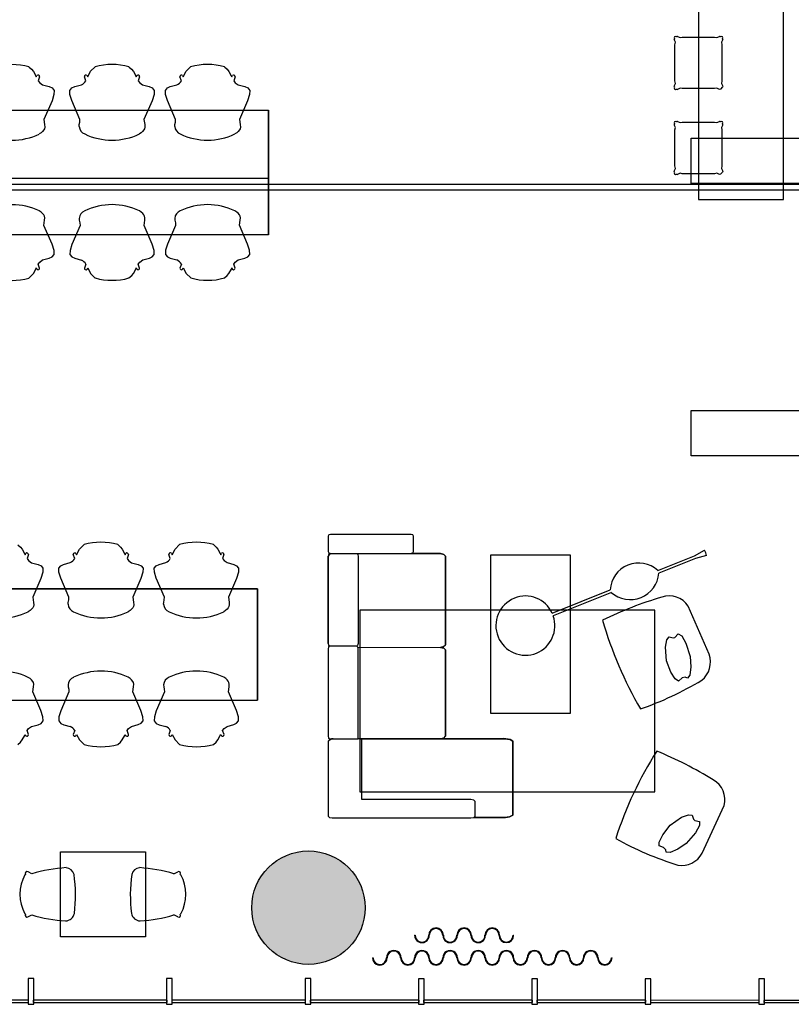
# Model space of a CAD drawing. Units: inches. Extents: x -67907 to 56921, y -161733 to 49543.
# Drawn here: x -8622 to -1818, y -116268 to -107586 of the extents above; entities that cross this region are included whole.
import ezdxf

# ---------------------------------------------------------------- set-up
doc = ezdxf.new("R2010")
doc.units = ezdxf.units.IN
doc.header["$MEASUREMENT"] = 0
doc.layers.add('freecads.com', color=7, linetype='Continuous')

msp = doc.modelspace()

# ---------------------------------------------------------------- hatches: boundary and pattern name
at = {"layer": 'freecads.com'}
h = msp.add_hatch(color=256, dxfattribs=at)
h.dxf.hatch_style = 1
edge = h.paths.add_edge_path()
edge.add_arc((-6076, -115415.7), 500, -79.93767, 280.06233)

# ---------------------------------------------------------------- linework, layer by layer
for p, q in [((-2635.8, -106042.3), (-2635.8, -109172.6)), ((-1885.8, -109172.6), (-1885.8, -106042.3)), ((-2821.5, -107733.4), (-2799.2, -107743.3)), ((-2473.9, -107743.3), (-2451.7, -107733.4)), ((-2839.7, -107785.5), (-2850.1, -107762)), ((-2843.7, -107808), (-2839.7, -107785.5)), ((-2843.7, -108125.9), (-2843.7, -107808)), ((-2799.2, -107743.3), (-2779.1, -107739.3)), ((-2779.1, -107739.3), (-2494.1, -107739.3)), ((-2494.1, -107739.3), (-2473.9, -107743.3)), ((-2423.1, -107762), (-2433.4, -107785.7)), ((-2433.4, -107785.7), (-2429.5, -107807.7)), ((-2429.5, -107807.7), (-2429.5, -108125.7)), ((-8541.1, -108002.1), (-8517.1, -108023.1)), ((-8517.1, -108023.1), (-8501.7, -108042.5)), ((-8501.7, -108042.5), (-8480.7, -108080.3)), ((-8480.7, -108080.3), (-8476.3, -108090.8)), ((-8473.2, -108083.8), (-8469.8, -108078.8)), ((-8028.7, -108078.6), (-8022.3, -108090.7)), ((-8022.3, -108090.7), (-7996.7, -108041.6)), ((-7996.7, -108041.6), (-7957, -108002)), ((-7659, -108001.9), (-7635, -108022.9)), ((-7635, -108022.9), (-7619.6, -108042.3)), ((-7619.6, -108042.3), (-7598.6, -108080.1)), ((-7598.6, -108080.1), (-7594.2, -108090.5)), ((-7591.1, -108083.5), (-7587.7, -108078.6)), ((-7186.2, -108078.4), (-7179.9, -108090.5)), ((-7179.9, -108090.5), (-7154.3, -108041.4)), ((-7154.3, -108041.4), (-7114.6, -108001.8)), ((-6816.6, -108001.7), (-6792.6, -108022.7)), ((-6792.6, -108022.7), (-6777.2, -108042.1)), ((-6777.2, -108042.1), (-6756.2, -108079.9)), ((-6756.2, -108079.9), (-6751.7, -108090.3)), ((-6748.7, -108083.3), (-6745.3, -108078.4)), ((-8476.3, -108090.8), (-8473.2, -108083.8)), ((-8447.2, -108089.9), (-8459.4, -108124.8)), ((-8459.4, -108124.8), (-8445.8, -108142.3)), ((-8445.8, -108142.3), (-8420.1, -108161.2)), ((-8420.1, -108161.2), (-8361.2, -108176.7)), ((-8136.6, -108176.4), (-8078, -108160.7)), ((-8039, -108124.7), (-8051.7, -108089)), ((-7594.2, -108090.5), (-7591.1, -108083.5)), ((-7565.2, -108089.7), (-7577.3, -108124.6)), ((-7577.3, -108124.6), (-7563.7, -108142.1)), ((-7563.7, -108142.1), (-7538, -108161)), ((-7538, -108161), (-7479.1, -108176.5)), ((-7294.1, -108176.2), (-7235.6, -108160.5)), ((-7196.6, -108124.5), (-7209.3, -108088.8)), ((-6751.7, -108090.3), (-6748.7, -108083.3)), ((-6722.7, -108089.5), (-6734.9, -108124.4)), ((-6734.9, -108124.4), (-6721.3, -108141.9)), ((-6721.3, -108141.9), (-6695.6, -108160.8)), ((-6695.6, -108160.8), (-6636.7, -108176.3)), ((-2850.1, -108171.8), (-2839.7, -108148.3)), ((-2839.7, -108148.3), (-2843.7, -108125.9)), ((-2429.5, -108125.7), (-2433.4, -108148.7)), ((-2433.4, -108148.7), (-2422.9, -108172.1)), ((-8361.2, -108176.7), (-8335.8, -108188.4)), ((-8319.6, -108245.8), (-8337.1, -108301)), ((-8335.8, -108188.4), (-8318.7, -108210.3)), ((-8318.7, -108210.3), (-8319.6, -108245.8)), ((-8179.9, -108210.5), (-8162.6, -108188.2)), ((-8178.6, -108246), (-8179.9, -108210.5)), ((-8162.2, -108298.9), (-8178.6, -108246)), ((-8162.6, -108188.2), (-8136.6, -108176.4)), ((-7479.1, -108176.5), (-7453.7, -108188.2)), ((-7437.5, -108245.6), (-7455, -108300.8)), ((-7453.7, -108188.2), (-7436.6, -108210.1)), ((-7436.6, -108210.1), (-7437.5, -108245.6)), ((-7337.4, -108210.3), (-7320.2, -108188)), ((-7336.2, -108245.8), (-7337.4, -108210.3)), ((-7319.8, -108298.7), (-7336.2, -108245.8)), ((-7320.2, -108188), (-7294.1, -108176.2)), ((-6636.7, -108176.3), (-6611.3, -108188)), ((-6595.1, -108245.4), (-6612.6, -108300.6)), ((-6611.3, -108188), (-6594.2, -108209.9)), ((-6594.2, -108209.9), (-6595.1, -108245.4)), ((-2847.9, -108179.4), (-2850.1, -108171.8)), ((-2799.3, -108190.5), (-2821.5, -108200.4)), ((-2779.2, -108194), (-2799.3, -108190.5)), ((-2494.1, -108194), (-2779.2, -108194)), ((-2474, -108190.4), (-2494.1, -108194)), ((-2451.4, -108200.5), (-2474, -108190.4)), ((-2442.3, -108197.6), (-2451.4, -108200.5)), ((-2425.3, -108179.7), (-2442.3, -108197.6)), ((-2422.9, -108172.1), (-2425.3, -108179.7)), ((-8337.1, -108301), (-8408.1, -108466.3)), ((-8090.4, -108466), (-8162.2, -108298.9)), ((-7455, -108300.8), (-7526, -108466.1)), ((-7248, -108465.8), (-7319.8, -108298.7)), ((-6612.6, -108300.6), (-6683.6, -108465.9)), ((-12597.6, -108383.6), (-6427.1, -108382.9)), ((-6427, -109474.5), (-6427.2, -108390.5)), ((-6427.1, -108382.9), (-6427, -109482.9)), ((-8408.1, -108466.3), (-8402.2, -108510.7)), ((-8402.2, -108510.7), (-8400.9, -108533.4)), ((-8097.8, -108527.6), (-8096.5, -108510.8)), ((-8096.5, -108510.8), (-8091.8, -108489.7)), ((-8091.8, -108489.7), (-8090.4, -108466)), ((-7526, -108466.1), (-7520.1, -108510.5)), ((-7520.1, -108510.5), (-7518.8, -108533.2)), ((-7255.4, -108527.4), (-7254.1, -108510.6)), ((-7254.1, -108510.6), (-7249.3, -108489.4)), ((-7249.3, -108489.4), (-7248, -108465.8)), ((-6683.6, -108465.9), (-6677.7, -108510.3)), ((-6677.7, -108510.3), (-6676.4, -108533)), ((-2839.7, -108535.5), (-2850.1, -108512)), ((-2821.5, -108483.4), (-2799.2, -108493.3)), ((-2799.2, -108493.3), (-2779.1, -108489.3)), ((-2779.1, -108489.3), (-2494.1, -108489.3)), ((-2494.1, -108489.3), (-2473.9, -108493.3)), ((-2473.9, -108493.3), (-2451.7, -108483.4)), ((-2423.1, -108512), (-2433.4, -108535.7)), ((-8432.5, -108583.4), (-8449.1, -108594.1)), ((-8419.9, -108572.1), (-8432.5, -108583.4)), ((-8409.2, -108558.6), (-8419.9, -108572.1)), ((-8403.5, -108547.7), (-8409.2, -108558.6)), ((-8400.9, -108533.4), (-8403.5, -108547.7)), ((-7550.4, -108583.1), (-7567, -108593.9)), ((-7537.9, -108571.9), (-7550.4, -108583.1)), ((-7527.1, -108558.4), (-7537.9, -108571.9)), ((-7521.4, -108547.5), (-7527.1, -108558.4)), ((-7518.8, -108533.2), (-7521.4, -108547.5)), ((-6708, -108582.9), (-6724.6, -108593.7)), ((-6695.4, -108571.7), (-6708, -108582.9)), ((-6684.7, -108558.2), (-6695.4, -108571.7)), ((-6678.9, -108547.3), (-6684.7, -108558.2)), ((-6676.4, -108533), (-6678.9, -108547.3)), ((-2843.7, -108558), (-2839.7, -108535.5)), ((-2843.7, -108875.9), (-2843.7, -108558)), ((-2433.4, -108535.7), (-2429.5, -108557.7)), ((-2429.5, -108557.7), (-2429.5, -108875.7)), ((-2701.3, -108632.2), (-1452.3, -108632.2)), ((-2701.3, -109031.9), (-2701.3, -108632.2)), ((-2850.1, -108921.8), (-2839.7, -108898.3)), ((-2847.9, -108929.4), (-2850.1, -108921.8)), ((-2839.7, -108898.3), (-2843.7, -108875.9)), ((-2799.3, -108940.5), (-2821.5, -108950.4)), ((-2779.2, -108944), (-2799.3, -108940.5)), ((-2494.1, -108944), (-2779.2, -108944)), ((-2474, -108940.4), (-2494.1, -108944)), ((-2451.4, -108950.5), (-2474, -108940.4)), ((-2442.3, -108947.6), (-2451.4, -108950.5)), ((-2425.3, -108929.7), (-2442.3, -108947.6)), ((-2429.5, -108875.7), (-2433.4, -108898.7)), ((-2433.4, -108898.7), (-2422.9, -108922.1)), ((-2422.9, -108922.1), (-2425.3, -108929.7)), ((-12597.5, -108983.3), (-6427.1, -108983.3)), ((-10077.2, -109035.4), (7296.8, -109039.9)), ((-1452.3, -109031.9), (-2701.3, -109031.9)), ((-10077.2, -109085.4), (7246.8, -109089.9)), ((-2635.8, -109172.6), (-1885.8, -109172.6)), ((-8432.3, -109282.7), (-8449, -109271.9)), ((-8419.8, -109293.9), (-8432.3, -109282.7)), ((-8409, -109307.4), (-8419.8, -109293.9)), ((-7550.2, -109282.5), (-7566.9, -109271.7)), ((-7537.7, -109293.7), (-7550.2, -109282.5)), ((-7526.9, -109307.2), (-7537.7, -109293.7)), ((-6707.8, -109282.3), (-6724.5, -109271.5)), ((-6695.3, -109293.5), (-6707.8, -109282.3)), ((-6684.5, -109307), (-6695.3, -109293.5)), ((-8403.3, -109318.3), (-8409, -109307.4)), ((-8407.9, -109399.7), (-8402, -109355.3)), ((-8400.8, -109332.6), (-8403.3, -109318.3)), ((-8402, -109355.3), (-8400.8, -109332.6)), ((-8097.7, -109338.3), (-8096.3, -109355.1)), ((-8096.3, -109355.1), (-8091.6, -109376.2)), ((-8091.6, -109376.2), (-8090.2, -109399.9)), ((-7521.2, -109318.1), (-7526.9, -109307.2)), ((-7525.8, -109399.5), (-7519.9, -109355.1)), ((-7518.7, -109332.4), (-7521.2, -109318.1)), ((-7519.9, -109355.1), (-7518.7, -109332.4)), ((-7255.2, -109338.1), (-7253.9, -109354.9)), ((-7253.9, -109354.9), (-7249.2, -109376)), ((-7249.2, -109376), (-7247.8, -109399.7)), ((-6678.8, -109317.9), (-6684.5, -109307)), ((-6683.4, -109399.3), (-6677.5, -109354.9)), ((-6676.2, -109332.2), (-6678.8, -109317.9)), ((-6677.5, -109354.9), (-6676.2, -109332.2)), ((-8336.8, -109564.9), (-8407.9, -109399.7)), ((-8090.2, -109399.9), (-8161.9, -109567)), ((-7454.7, -109564.7), (-7525.8, -109399.5)), ((-7247.8, -109399.7), (-7319.5, -109566.8)), ((-6612.3, -109564.5), (-6683.4, -109399.3)), ((-6427, -109482.9), (-12597.5, -109483.6)), ((-8319.3, -109620.1), (-8336.8, -109564.9)), ((-8318.4, -109655.7), (-8319.3, -109620.1)), ((-8178.3, -109619.9), (-8179.5, -109655.4)), ((-8161.9, -109567), (-8178.3, -109619.9)), ((-7437.2, -109619.9), (-7454.7, -109564.7)), ((-7436.3, -109655.4), (-7437.2, -109619.9)), ((-7335.9, -109619.7), (-7337.1, -109655.2)), ((-7319.5, -109566.8), (-7335.9, -109619.7)), ((-6594.8, -109619.7), (-6612.3, -109564.5)), ((-6593.9, -109655.2), (-6594.8, -109619.7)), ((-8459, -109741.3), (-8445.4, -109723.7)), ((-8445.4, -109723.7), (-8419.7, -109704.8)), ((-8419.7, -109704.8), (-8360.9, -109689.3)), ((-8360.9, -109689.3), (-8335.5, -109677.6)), ((-8335.5, -109677.6), (-8318.4, -109655.7)), ((-8179.5, -109655.4), (-8162.3, -109677.7)), ((-8162.3, -109677.7), (-8136.2, -109689.4)), ((-8136.2, -109689.4), (-8077.7, -109705.2)), ((-7576.9, -109741.1), (-7563.3, -109723.5)), ((-7563.3, -109723.5), (-7537.6, -109704.6)), ((-7537.6, -109704.6), (-7478.8, -109689.1)), ((-7478.8, -109689.1), (-7453.4, -109677.3)), ((-7453.4, -109677.3), (-7436.3, -109655.4)), ((-7337.1, -109655.2), (-7319.9, -109677.5)), ((-7319.9, -109677.5), (-7293.8, -109689.2)), ((-7293.8, -109689.2), (-7235.2, -109705)), ((-6734.5, -109740.9), (-6720.9, -109723.3)), ((-6720.9, -109723.3), (-6695.2, -109704.4)), ((-6695.2, -109704.4), (-6636.3, -109688.9)), ((-6636.3, -109688.9), (-6611, -109677.1)), ((-6611, -109677.1), (-6593.9, -109655.2)), ((-8501.3, -109823.6), (-8480.3, -109785.8)), ((-8480.3, -109785.8), (-8475.9, -109775.3)), ((-8475.9, -109775.3), (-8472.8, -109782.3)), ((-8472.8, -109782.3), (-8469.4, -109787.2)), ((-8446.9, -109776.2), (-8459, -109741.3)), ((-8038.7, -109741.1), (-8051.3, -109776.8)), ((-8028.3, -109787.2), (-8021.9, -109775.1)), ((-8021.9, -109775.1), (-7996.3, -109824.2)), ((-7619.2, -109823.4), (-7598.2, -109785.6)), ((-7598.2, -109785.6), (-7593.8, -109775.1)), ((-7593.8, -109775.1), (-7590.7, -109782.1)), ((-7590.7, -109782.1), (-7587.3, -109787)), ((-7564.8, -109775.9), (-7576.9, -109741.1)), ((-7196.2, -109740.9), (-7208.9, -109776.6)), ((-7185.9, -109787), (-7179.5, -109774.9)), ((-7179.5, -109774.9), (-7153.9, -109824)), ((-6776.8, -109823.2), (-6755.8, -109785.4)), ((-6755.8, -109785.4), (-6751.4, -109774.9)), ((-6751.4, -109774.9), (-6748.3, -109781.9)), ((-6748.3, -109781.9), (-6744.9, -109786.8)), ((-6722.4, -109775.7), (-6734.5, -109740.9)), ((-8540.7, -109864), (-8516.7, -109842.9)), ((-8516.7, -109842.9), (-8501.3, -109823.6)), ((-7996.3, -109824.2), (-7956.6, -109863.8)), ((-7658.6, -109863.7), (-7634.6, -109842.7)), ((-7634.6, -109842.7), (-7619.2, -109823.4)), ((-7153.9, -109824), (-7114.2, -109863.6)), ((-6816.2, -109863.5), (-6792.2, -109842.5)), ((-6792.2, -109842.5), (-6776.8, -109823.2)), ((-2700, -111033), (-1451, -111033)), ((-2700, -111432.6), (-2700, -111033)), ((-1451, -111432.6), (-2700, -111432.6)), ((-5895.9, -112129.1), (-5902.1, -112141)), ((-5895.9, -112129.1), (-5902.1, -112141)), ((-5902.1, -112141), (-5902.1, -112276.2)), ((-5902.1, -112141), (-5902.1, -112276.2)), ((-5880.9, -112124.1), (-5895.9, -112129.1)), ((-5880.9, -112124.1), (-5895.9, -112129.1)), ((-5169.8, -112124.1), (-5880.9, -112124.1)), ((-5169.8, -112124.1), (-5880.9, -112124.1)), ((-5154.8, -112129.1), (-5169.8, -112124.1)), ((-5154.8, -112129.1), (-5169.8, -112124.1)), ((-5148.6, -112141), (-5154.8, -112129.1)), ((-5148.6, -112141), (-5154.8, -112129.1)), ((-5148.6, -112276.2), (-5148.6, -112141)), ((-5148.6, -112276.2), (-5148.6, -112141)), ((-8639.1, -112215), (-8615, -112236)), ((-8615, -112236), (-8599.6, -112255.3)), ((-8094.6, -112254.5), (-8055, -112214.8)), ((-7757, -112214.8), (-7732.9, -112235.8)), ((-7732.9, -112235.8), (-7717.5, -112255.1)), ((-7252.2, -112254.3), (-7212.5, -112214.6)), ((-6914.5, -112214.6), (-6890.5, -112235.6)), ((-6890.5, -112235.6), (-6875.1, -112254.9)), ((-8599.6, -112255.3), (-8578.6, -112293.1)), ((-8578.6, -112293.1), (-8574.2, -112303.6)), ((-8574.2, -112303.6), (-8571.1, -112296.6)), ((-8571.1, -112296.6), (-8567.7, -112291.7)), ((-8545.2, -112302.7), (-8557.3, -112337.6)), ((-8136.9, -112337.6), (-8149.6, -112301.9)), ((-8126.6, -112291.5), (-8120.2, -112303.5)), ((-8120.2, -112303.5), (-8094.6, -112254.5)), ((-7717.5, -112255.1), (-7696.5, -112292.9)), ((-7696.5, -112292.9), (-7692.1, -112303.4)), ((-7692.1, -112303.4), (-7689, -112296.4)), ((-7689, -112296.4), (-7685.6, -112291.5)), ((-7663.1, -112302.5), (-7675.2, -112337.4)), ((-7294.5, -112337.4), (-7307.2, -112301.7)), ((-7284.2, -112291.3), (-7277.8, -112303.3)), ((-7277.8, -112303.3), (-7252.2, -112254.3)), ((-6875.1, -112254.9), (-6854.1, -112292.7)), ((-6854.1, -112292.7), (-6849.7, -112303.2)), ((-6849.7, -112303.2), (-6846.6, -112296.2)), ((-6846.6, -112296.2), (-6843.2, -112291.2)), ((-6820.7, -112302.3), (-6832.8, -112337.2)), ((-5902.4, -112318), (-5880.9, -112293.1)), ((-5898.7, -112302.5), (-5902.4, -112318)), ((-5902.4, -113087.1), (-5902.4, -112318)), ((-5902.4, -112318), (-5902.4, -113087.1)), ((-5902.1, -112276.2), (-5895.9, -112288.1)), ((-5902.1, -112276.2), (-5895.9, -112288.1)), ((-5890.9, -112295.1), (-5898.7, -112302.5)), ((-5895.9, -112288.1), (-5880.9, -112293.1)), ((-5895.9, -112288.1), (-5880.9, -112293.1)), ((-5880.9, -112293.1), (-5890.9, -112295.1)), ((-5880.9, -112293.1), (-5860, -112293.1)), ((-5880.9, -112293.1), (-4911.8, -112293.1)), ((-5860, -112293.1), (-5649.7, -112293.1)), ((-5649.7, -112293.1), (-5641.9, -112302.5)), ((-5641.9, -112302.5), (-5638.2, -112318)), ((-5638.2, -112318), (-5638.2, -113087.1)), ((-5169.8, -112293.1), (-5154.8, -112288.1)), ((-5169.8, -112293.1), (-5154.8, -112288.1)), ((-4911.8, -112293.1), (-5169.8, -112293.1)), ((-4911.8, -112293.1), (-5169.8, -112293.1)), ((-5154.8, -112288.1), (-5148.6, -112276.2)), ((-5154.8, -112288.1), (-5148.6, -112276.2)), ((-4881.4, -112300.6), (-4911.8, -112293.1)), ((-4911.8, -112293.1), (-4881.4, -112300.6)), ((-4881.4, -112300.6), (-4911.8, -112293.1)), ((-4866.9, -112316.4), (-4881.4, -112300.6)), ((-4881.4, -112300.6), (-4866.9, -112316.4)), ((-4866.9, -112316.4), (-4881.4, -112300.6)), ((-4866.9, -113096.9), (-4866.9, -112316.4)), ((-4866.9, -112316.4), (-4866.9, -113096.9)), ((-4866.9, -113096.9), (-4866.9, -112316.4)), ((-4467.6, -112305), (-3767.6, -112305)), ((-4467.6, -113705), (-4467.6, -112305)), ((-3767.6, -112305), (-3767.6, -113705)), ((-2995.5, -112443.2), (-2672.8, -112313)), ((-2672.8, -112313), (-2584.9, -112263.7)), ((-2565.8, -112310.8), (-2663.3, -112336.5)), ((-8557.3, -112337.6), (-8543.7, -112355.2)), ((-8543.7, -112355.2), (-8518, -112374)), ((-8518, -112374), (-8459.1, -112389.6)), ((-8459.1, -112389.6), (-8433.7, -112401.3)), ((-8433.7, -112401.3), (-8416.6, -112423.2)), ((-8277.8, -112423.3), (-8260.5, -112401.1)), ((-8260.5, -112401.1), (-8234.5, -112389.3)), ((-8234.5, -112389.3), (-8175.9, -112373.5)), ((-7675.2, -112337.4), (-7661.6, -112355)), ((-7661.6, -112355), (-7635.9, -112373.8)), ((-7635.9, -112373.8), (-7577, -112389.3)), ((-7577, -112389.3), (-7551.6, -112401.1)), ((-7551.6, -112401.1), (-7534.5, -112423)), ((-7534.5, -112423), (-7535.5, -112458.5)), ((-7435.4, -112423.1), (-7418.1, -112400.9)), ((-7418.1, -112400.9), (-7392.1, -112389.1)), ((-7392.1, -112389.1), (-7333.5, -112373.3)), ((-6832.8, -112337.2), (-6819.2, -112354.8)), ((-6819.2, -112354.8), (-6793.5, -112373.6)), ((-6793.5, -112373.6), (-6734.6, -112389.1)), ((-6734.6, -112389.1), (-6709.2, -112400.9)), ((-6709.2, -112400.9), (-6692.1, -112422.8)), ((-6692.1, -112422.8), (-6693, -112458.3)), ((-2663.3, -112336.5), (-2985.7, -112467.3)), ((-8417.6, -112458.7), (-8435, -112513.9)), ((-8416.6, -112423.2), (-8417.6, -112458.7)), ((-8276.6, -112458.8), (-8277.8, -112423.3)), ((-8260.1, -112511.7), (-8276.6, -112458.8)), ((-7535.5, -112458.5), (-7552.9, -112513.7)), ((-7434.1, -112458.6), (-7435.4, -112423.1)), ((-7417.7, -112511.5), (-7434.1, -112458.6)), ((-6693, -112458.3), (-6710.5, -112513.5)), ((-8435, -112513.9), (-8506, -112679.2)), ((-8188.4, -112678.9), (-8260.1, -112511.7)), ((-7552.9, -112513.7), (-7623.9, -112679)), ((-7345.9, -112678.6), (-7417.7, -112511.5)), ((-6710.5, -112513.5), (-6781.5, -112678.7)), ((-9597.2, -112604.1), (-6525.1, -112603.4)), ((-6525.1, -112603.4), (-9277.3, -112604.1)), ((-8506, -112679.2), (-8500.1, -112723.6)), ((-8189.7, -112702.5), (-8188.4, -112678.9)), ((-7623.9, -112679), (-7618, -112723.4)), ((-7347.3, -112702.3), (-7345.9, -112678.6)), ((-6781.5, -112678.7), (-6775.6, -112723.2)), ((-6524.9, -113587.4), (-6525.1, -112603.4)), ((-6525.1, -112603.4), (-6524.9, -113587.4)), ((-3927.8, -112820.2), (-3414.8, -112613.1)), ((-3405.1, -112636.6), (-3917.6, -112843.9)), ((-8501.4, -112760.6), (-8507.1, -112771.5)), ((-8498.8, -112746.2), (-8501.4, -112760.6)), ((-8500.1, -112723.6), (-8498.8, -112746.2)), ((-8195.7, -112740.4), (-8194.4, -112723.7)), ((-8194.4, -112723.7), (-8189.7, -112702.5)), ((-7619.3, -112760.3), (-7625, -112771.3)), ((-7616.7, -112746), (-7619.3, -112760.3)), ((-7618, -112723.4), (-7616.7, -112746)), ((-7353.3, -112740.2), (-7352, -112723.5)), ((-7352, -112723.5), (-7347.3, -112702.3)), ((-6776.9, -112760.1), (-6782.6, -112771.1)), ((-6774.3, -112745.8), (-6776.9, -112760.1)), ((-6775.6, -112723.2), (-6774.3, -112745.8)), ((-2543.3, -113181.4), (-2727.8, -112757.9)), ((-8530.4, -112796.2), (-8547, -112807)), ((-8517.9, -112785), (-8530.4, -112796.2)), ((-8507.1, -112771.5), (-8517.9, -112785)), ((-7648.3, -112796), (-7664.9, -112806.8)), ((-7635.8, -112784.7), (-7648.3, -112796)), ((-7625, -112771.3), (-7635.8, -112784.7)), ((-6805.9, -112795.8), (-6822.5, -112806.6)), ((-6793.4, -112784.5), (-6805.9, -112795.8)), ((-6782.6, -112771.1), (-6793.4, -112784.5)), ((-3022.7, -112793.9), (-5622.7, -112793.9)), ((-5622.7, -112793.9), (-5622.7, -114393.9)), ((-3022.7, -114393.9), (-3022.7, -112793.9)), ((-2914.5, -113054.7), (-2895.7, -113026.5)), ((-2895.7, -113026.5), (-2861.2, -113035.3)), ((-2843.8, -113032.2), (-2815.1, -113000.8)), ((-2815.1, -113000.8), (-2784.5, -113019.8)), ((-2784.5, -113019.8), (-2747.6, -113083.9)), ((-5890.9, -113110), (-5902.4, -113087.1)), ((-5902.4, -113087.1), (-5898.7, -113102.6)), ((-5897.9, -113116.7), (-5902.4, -113133)), ((-5897.9, -113116.7), (-5902.4, -113133)), ((-5898.7, -113117.4), (-5902.4, -113133)), ((-5898.7, -113102.6), (-5890.9, -113110)), ((-5890.9, -113110), (-5898.7, -113117.4)), ((-5890.9, -113110), (-5897.9, -113116.7)), ((-5890.9, -113110), (-5897.9, -113116.7)), ((-5649.7, -113110), (-5890.9, -113110)), ((-5649.7, -113110), (-5890.9, -113110)), ((-5642.7, -113103.3), (-5649.7, -113110)), ((-5641.9, -113117.4), (-5649.7, -113110)), ((-5641.9, -113117.4), (-5649.7, -113110)), ((-5649.7, -113110), (-5641.9, -113117.4)), ((-5638.2, -113087.1), (-5642.7, -113103.3)), ((-5637.1, -113130.3), (-5641.9, -113117.4)), ((-5637.1, -113130.3), (-5641.9, -113117.4)), ((-5641.9, -113117.4), (-4911.8, -113120.2)), ((-4911.8, -113120.2), (-4881.4, -113112.7)), ((-4881.4, -113112.7), (-4911.8, -113120.2)), ((-4911.8, -113120.2), (-4884.3, -113113.4)), ((-4884.3, -113113.4), (-4866.9, -113096.9)), ((-4881.4, -113112.7), (-4866.9, -113096.9)), ((-4866.9, -113096.9), (-4881.4, -113112.7)), ((-2928.4, -113117.6), (-2914.5, -113054.7)), ((-2861.2, -113035.3), (-2843.8, -113032.2)), ((-2747.6, -113083.9), (-2710.4, -113202.4)), ((-5902.4, -113133), (-5902.4, -113903.9)), ((-5902.4, -113133), (-5902.4, -113903.9)), ((-5902.4, -113133), (-5902.4, -113903.9)), ((-5637.1, -113926.9), (-5637.1, -113130.3)), ((-5637.1, -113926.9), (-5637.1, -113130.3)), ((-4911.8, -113120.2), (-4881.4, -113127.5)), ((-4881.4, -113127.5), (-4911.8, -113120.2)), ((-4881.4, -113127.5), (-4911.8, -113120.2)), ((-4881.4, -113127.5), (-4866.9, -113142.9)), ((-4866.9, -113142.9), (-4881.4, -113127.5)), ((-4866.9, -113142.9), (-4881.4, -113127.5)), ((-4866.9, -113142.9), (-4866.9, -113904.2)), ((-4866.9, -113904.2), (-4866.9, -113142.9)), ((-4866.9, -113904.2), (-4866.9, -113142.9)), ((-2919.6, -113238.5), (-2928.4, -113117.6)), ((-2710.4, -113202.4), (-2704.2, -113291.8)), ((-2879.6, -113338.1), (-2919.6, -113238.5)), ((-2842.5, -113398.4), (-2879.6, -113338.1)), ((-2713.9, -113364.2), (-2733.3, -113392.2)), ((-2704.2, -113291.8), (-2713.9, -113364.2)), ((-8530.2, -113395.5), (-8546.9, -113384.8)), ((-8517.7, -113406.8), (-8530.2, -113395.5)), ((-8506.9, -113420.3), (-8517.7, -113406.8)), ((-8501.2, -113431.2), (-8506.9, -113420.3)), ((-8498.7, -113445.5), (-8501.2, -113431.2)), ((-8499.9, -113468.2), (-8498.7, -113445.5)), ((-8195.6, -113451.1), (-8194.3, -113467.9)), ((-7648.2, -113395.3), (-7664.8, -113384.5)), ((-7635.6, -113406.6), (-7648.2, -113395.3)), ((-7624.8, -113420.1), (-7635.6, -113406.6)), ((-7619.1, -113431), (-7624.8, -113420.1)), ((-7616.6, -113445.3), (-7619.1, -113431)), ((-7617.8, -113467.9), (-7616.6, -113445.3)), ((-7353.2, -113450.9), (-7351.8, -113467.7)), ((-6805.7, -113395.1), (-6822.4, -113384.3)), ((-6793.2, -113406.4), (-6805.7, -113395.1)), ((-6782.4, -113419.9), (-6793.2, -113406.4)), ((-6776.7, -113430.8), (-6782.4, -113419.9)), ((-6774.2, -113445.1), (-6776.7, -113430.8)), ((-6775.4, -113467.7), (-6774.2, -113445.1)), ((-2813.9, -113417.9), (-2842.5, -113398.4)), ((-2780.2, -113390.5), (-2813.9, -113417.9)), ((-2752.7, -113384), (-2780.2, -113390.5)), ((-2733.3, -113392.2), (-2752.7, -113384)), ((-8505.8, -113512.6), (-8499.9, -113468.2)), ((-8434.7, -113677.8), (-8505.8, -113512.6)), ((-8188.2, -113512.7), (-8259.8, -113679.9)), ((-8194.3, -113467.9), (-8189.5, -113489.1)), ((-8189.5, -113489.1), (-8188.2, -113512.7)), ((-7623.7, -113512.4), (-7617.8, -113467.9)), ((-7552.6, -113677.6), (-7623.7, -113512.4)), ((-7345.7, -113512.5), (-7417.4, -113679.7)), ((-7351.8, -113467.7), (-7347.1, -113488.9)), ((-7347.1, -113488.9), (-7345.7, -113512.5)), ((-6781.3, -113512.2), (-6775.4, -113467.7)), ((-6710.2, -113677.4), (-6781.3, -113512.2)), ((-6524.9, -113587.4), (-9597, -113588.1)), ((-9277, -113588), (-6524.9, -113587.4)), ((-8417.2, -113733), (-8434.7, -113677.8)), ((-8259.8, -113679.9), (-8276.3, -113732.8)), ((-7535.2, -113732.8), (-7552.6, -113677.6)), ((-7417.4, -113679.7), (-7433.8, -113732.6)), ((-6692.7, -113732.6), (-6710.2, -113677.4)), ((-3767.6, -113705), (-4467.6, -113705)), ((-8517.6, -113817.7), (-8458.8, -113802.2)), ((-8458.8, -113802.2), (-8433.4, -113790.4)), ((-8433.4, -113790.4), (-8416.3, -113768.5)), ((-8416.3, -113768.5), (-8417.2, -113733)), ((-8276.3, -113732.8), (-8277.5, -113768.3)), ((-8277.5, -113768.3), (-8260.2, -113790.5)), ((-8260.2, -113790.5), (-8234.1, -113802.3)), ((-8234.1, -113802.3), (-8175.6, -113818)), ((-7635.5, -113817.5), (-7576.7, -113801.9)), ((-7576.7, -113801.9), (-7551.3, -113790.2)), ((-7551.3, -113790.2), (-7534.2, -113768.3)), ((-7534.2, -113768.3), (-7535.2, -113732.8)), ((-7433.8, -113732.6), (-7435, -113768.1)), ((-7435, -113768.1), (-7417.8, -113790.3)), ((-7417.8, -113790.3), (-7391.7, -113802.1)), ((-7391.7, -113802.1), (-7333.2, -113817.8)), ((-6793.1, -113817.3), (-6734.3, -113801.7)), ((-6734.3, -113801.7), (-6708.9, -113790)), ((-6708.9, -113790), (-6691.8, -113768.1)), ((-6691.8, -113768.1), (-6692.7, -113732.6)), ((-8599.2, -113936.4), (-8578.2, -113898.6)), ((-8578.2, -113898.6), (-8573.8, -113888.1)), ((-8573.8, -113888.1), (-8570.7, -113895.2)), ((-8570.7, -113895.2), (-8567.3, -113900.1)), ((-8557, -113854.1), (-8543.4, -113836.6)), ((-8544.8, -113889), (-8557, -113854.1)), ((-8543.4, -113836.6), (-8517.6, -113817.7)), ((-8136.6, -113854), (-8149.2, -113889.7)), ((-8126.2, -113900.1), (-8119.8, -113888)), ((-8119.8, -113888), (-8094.2, -113937)), ((-7717.1, -113936.2), (-7696.1, -113898.4)), ((-7696.1, -113898.4), (-7691.7, -113887.9)), ((-7691.7, -113887.9), (-7688.6, -113894.9)), ((-7688.6, -113894.9), (-7685.2, -113899.9)), ((-7674.9, -113853.9), (-7661.3, -113836.3)), ((-7662.7, -113888.8), (-7674.9, -113853.9)), ((-7661.3, -113836.3), (-7635.5, -113817.5)), ((-7294.2, -113853.8), (-7306.8, -113889.5)), ((-7283.8, -113899.9), (-7277.4, -113887.8)), ((-7277.4, -113887.8), (-7251.8, -113936.8)), ((-6874.7, -113936), (-6853.7, -113898.2)), ((-6853.7, -113898.2), (-6849.3, -113887.7)), ((-6849.3, -113887.7), (-6846.2, -113894.7)), ((-6846.2, -113894.7), (-6842.8, -113899.7)), ((-6832.4, -113853.7), (-6818.8, -113836.1)), ((-6820.3, -113888.6), (-6832.4, -113853.7)), ((-6818.8, -113836.1), (-6793.1, -113817.3)), ((-8638.6, -113976.8), (-8614.6, -113955.8)), ((-8614.6, -113955.8), (-8599.2, -113936.4)), ((-8094.2, -113937), (-8054.5, -113976.7)), ((-7756.5, -113976.6), (-7732.5, -113955.6)), ((-7732.5, -113955.6), (-7717.1, -113936.2)), ((-7251.8, -113936.8), (-7212.1, -113976.5)), ((-6914.1, -113976.4), (-6890.1, -113955.4)), ((-6890.1, -113955.4), (-6874.7, -113936)), ((-5879.9, -113933.2), (-5902.8, -113946.5)), ((-5879.9, -113933.2), (-5902.8, -113946.5)), ((-5902.8, -113946.5), (-5902.8, -114608)), ((-5902.8, -113946.5), (-5902.1, -114608)), ((-5902.4, -113903.9), (-5898.7, -113919.5)), ((-5902.4, -113903.9), (-5898.7, -113919.5)), ((-5902.4, -113903.9), (-5897.9, -113920.2)), ((-5898.7, -113919.5), (-5890.9, -113926.9)), ((-5898.7, -113919.5), (-5890.9, -113926.9)), ((-5897.9, -113920.2), (-5890.9, -113926.9)), ((-5890.9, -113926.9), (-5637.1, -113926.9)), ((-5890.9, -113926.9), (-5857.5, -113926.9)), ((-5890.9, -113926.9), (-5857.5, -113926.9)), ((-5868.5, -113926.9), (-5879.9, -113933.2)), ((-5857.5, -113926.9), (-5879.9, -113933.2)), ((-5857.5, -113926.9), (-5868.5, -113926.9)), ((-5615.8, -113926.9), (-5637.1, -113926.9)), ((-5606.3, -113931.7), (-5615.8, -113926.9)), ((-4911.8, -113926.9), (-5615.8, -113926.9)), ((-5615.8, -113926.9), (-4345.3, -113926.9)), ((-5606.3, -114463), (-5606.3, -113931.7)), ((-4911.8, -113926.9), (-4881.4, -113919.6)), ((-4884.3, -113920.3), (-4911.8, -113926.9)), ((-4911.8, -113926.9), (-4884.3, -113920.3)), ((-4353.4, -113924.6), (-4911.8, -113926.9)), ((-4345.3, -113926.9), (-4911.8, -113926.9)), ((-4866.9, -113904.2), (-4884.3, -113920.3)), ((-4884.3, -113920.3), (-4866.9, -113904.2)), ((-4881.4, -113919.6), (-4866.9, -113904.2)), ((-4297.4, -113933.2), (-4353.4, -113924.6)), ((-4345.3, -113926.9), (-4297.4, -113933.2)), ((-4297.4, -113933.2), (-4345.3, -113926.9)), ((-4297.4, -113933.2), (-4274.5, -113946.5)), ((-4274.5, -113946.5), (-4297.4, -113933.2)), ((-4274.5, -113946.5), (-4297.4, -113933.2)), ((-4274.5, -113946.5), (-4274.5, -114599.9)), ((-4274.5, -114599.9), (-4274.5, -113946.5)), ((-4274.5, -114599.9), (-4274.5, -113946.5)), ((-5622.7, -114393.9), (-3022.7, -114393.9)), ((-4642.8, -114463), (-5606.3, -114463)), ((-4617, -114467.7), (-4642.8, -114463)), ((-4606.3, -114479.1), (-4617, -114467.7)), ((-4606.3, -114608), (-4606.3, -114479.1)), ((-2604.3, -114935.6), (-2411.4, -114515.9)), ((-5902.8, -114608), (-5891.4, -114619.4)), ((-5902.1, -114608), (-5891.4, -114619.4)), ((-5891.4, -114619.4), (-5865.6, -114624.1)), ((-5891.4, -114619.4), (-5865.6, -114624.1)), ((-5865.6, -114624.1), (-4642.8, -114624.1)), ((-5865.6, -114624.1), (-4642.8, -114624.1)), ((-4642.8, -114624.1), (-4617, -114619.4)), ((-4642.8, -114624.1), (-4617, -114619.4)), ((-4617, -114619.4), (-4606.3, -114608)), ((-4345.3, -114619.4), (-4617, -114619.4)), ((-4617, -114619.4), (-4337.7, -114619.4)), ((-4617, -114619.4), (-4345.3, -114619.4)), ((-4345.3, -114619.4), (-4297.4, -114613.1)), ((-4301.9, -114613.7), (-4345.3, -114619.4)), ((-4337.7, -114619.4), (-4301.9, -114613.7)), ((-4274.5, -114599.9), (-4301.9, -114613.7)), ((-4301.9, -114613.7), (-4274.5, -114599.9)), ((-4297.4, -114613.1), (-4274.5, -114599.9)), ((-2885.2, -114688.4), (-2786, -114618.6)), ((-2786, -114618.6), (-2725, -114598.2)), ((-2725, -114598.2), (-2691.1, -114599.8)), ((-2691.1, -114599.8), (-2680.9, -114633.9)), ((-2680.9, -114633.9), (-2669.3, -114647.2)), ((-2669.3, -114647.2), (-2627.6, -114655.7)), ((-2627.6, -114655.7), (-2628.1, -114691.7)), ((-2950, -114773.9), (-2885.2, -114688.4)), ((-2664.1, -114756.3), (-2746.6, -114849.2)), ((-2628.1, -114691.7), (-2664.1, -114756.3)), ((-2984.6, -114871.4), (-2982.6, -114836.8)), ((-2982.6, -114836.8), (-2950, -114773.9)), ((-2746.6, -114849.2), (-2820, -114900.5)), ((-8263.4, -114923), (-7513.4, -114923)), ((-8263.4, -115673), (-8263.4, -114923)), ((-7513.4, -114923), (-7513.4, -115673)), ((-2943.8, -114886.1), (-2984.6, -114871.4)), ((-2924, -114906.4), (-2943.8, -114886.1)), ((-2921.1, -114927.2), (-2924, -114906.4)), ((-2887.1, -114929.5), (-2921.1, -114927.2)), ((-2820, -114900.5), (-2887.1, -114929.5)), ((-8515.1, -115117.4), (-8548.3, -115098.8)), ((-7261.6, -115117.4), (-7228.5, -115098.8)), ((-8570, -115122.4), (-8576.6, -115125.6)), ((-7206.8, -115122.4), (-7200.2, -115125.6)), ((-8576.8, -115470.2), (-8570, -115473.4)), ((-8549.5, -115497.3), (-8515, -115478.7)), ((-7227.3, -115497.3), (-7261.8, -115478.7)), ((-7199.9, -115470.2), (-7206.8, -115473.4)), ((-7513.4, -115673), (-8263.4, -115673)), ((-5139.4, -115659.3), (-5134.4, -115659.3)), ((-4395.4, -115659.5), (-4395.4, -115659.3)), ((-4271.4, -115659.3), (-4266.4, -115659.3)), ((-5511.4, -115857.4), (-5506.4, -115857.4)), ((-3403.4, -115857.5), (-3398.4, -115857.4)), ((-8548.2, -116040.8), (-8548.2, -116265.8)), ((-8498.2, -116040.8), (-8548.2, -116040.8)), ((-8498.2, -116265.8), (-8498.2, -116040.8)), ((-7326.9, -116041.1), (-7327, -116266.1)), ((-7276.9, -116041.1), (-7326.9, -116041.1)), ((-7277, -116266.1), (-7276.9, -116041.1)), ((-6055.7, -116041.5), (-6105.7, -116041.5)), ((-6105.7, -116041.5), (-6105.7, -116266.5)), ((-6055.7, -116266.5), (-6055.7, -116041.5)), ((-5055.7, -116041.8), (-5105.7, -116041.8)), ((-5105.7, -116041.8), (-5105.7, -116266.8)), ((-5055.7, -116266.8), (-5055.7, -116041.8)), ((-4055.7, -116042.1), (-4105.7, -116042)), ((-4105.7, -116042), (-4105.7, -116267)), ((-4055.7, -116267.1), (-4055.7, -116042.1)), ((-3055.7, -116042.3), (-3105.7, -116042.3)), ((-3105.7, -116042.3), (-3105.7, -116267.3)), ((-3055.7, -116267.3), (-3055.7, -116042.3)), ((-2105.7, -116042.6), (-2105.7, -116267.6)), ((-2055.7, -116042.6), (-2105.7, -116042.6)), ((-2055.7, -116267.6), (-2055.7, -116042.6)), ((-8543.2, -116230.8), (-9724.5, -116230.4)), ((-8543.2, -116250.8), (-8543.2, -116230.8)), ((-7322, -116231.1), (-8503.2, -116230.8)), ((-8503.2, -116230.8), (-8503.2, -116250.8)), ((-7322, -116251.1), (-7322, -116231.1)), ((-6100.7, -116231.5), (-7282, -116231.1)), ((-7282, -116231.1), (-7282, -116251.1)), ((-6100.7, -116251.5), (-6100.7, -116231.5)), ((-5100.7, -116231.8), (-6060.7, -116231.5)), ((-6060.7, -116231.5), (-6060.7, -116251.5)), ((-5100.7, -116251.8), (-5100.7, -116231.8)), ((-4100.7, -116232), (-5060.7, -116231.8)), ((-5060.7, -116231.8), (-5060.7, -116251.8)), ((-4100.7, -116252), (-4100.7, -116232)), ((-3100.7, -116232.3), (-4060.7, -116232.1)), ((-4060.7, -116232.1), (-4060.7, -116252.1)), ((-3100.7, -116252.3), (-3100.7, -116232.3)), ((-2100.7, -116232.6), (-3060.7, -116232.3)), ((-3060.7, -116232.3), (-3060.7, -116252.3)), ((-2100.7, -116252.6), (-2100.7, -116232.6)), ((-1100.7, -116232.9), (-2060.7, -116232.6)), ((-2060.7, -116232.6), (-2060.7, -116252.6)), ((-9724.5, -116250.4), (-8543.2, -116250.8)), ((-8548.2, -116265.8), (-8498.2, -116265.8)), ((-8503.2, -116250.8), (-7322, -116251.1)), ((-7327, -116266.1), (-7277, -116266.1)), ((-7282, -116251.1), (-6100.7, -116251.5)), ((-6105.7, -116266.5), (-6055.7, -116266.5)), ((-6060.7, -116251.5), (-5100.7, -116251.8)), ((-5105.7, -116266.8), (-5055.7, -116266.8)), ((-5060.7, -116251.8), (-4100.7, -116252)), ((-4105.7, -116267), (-4055.7, -116267.1)), ((-4060.7, -116252.1), (-3100.7, -116252.3)), ((-3105.7, -116267.3), (-3055.7, -116267.3)), ((-3060.7, -116252.3), (-2100.7, -116252.6)), ((-2105.7, -116267.6), (-2055.7, -116267.6)), ((-2060.7, -116252.6), (-1100.7, -116252.9))]:
    msp.add_line(p, q, dxfattribs=at)
msp.add_circle((-6076, -115415.7), 500, dxfattribs=at)
for centre, radius, start, end in [((-2839.1, -107745.8), 12.4, 49.25427, 224.32817), ((-2816.7, -107764.6), 31.6, 98.61149, 116.86385), ((-2456.6, -107765.3), 32.3, 63.33948, 81.19747), ((-2434, -107745.8), 12.4, 315.44278, 130.89032), ((-2819.9, -107766.5), 30.6, 156.64105, 171.48234), ((-2450.7, -107765.9), 27.9, 7.93202, 24.16119), ((-8690, -108534), 552.3, 74.36328, 105.66435), ((-7807.9, -108533.8), 552.3, 74.36328, 105.66435), ((-6965.5, -108533.6), 552.3, 74.36328, 105.66435), ((-8460.3, -108087.9), 13.2, 351.43312, 136.20581), ((-8038.2, -108088.1), 13.5, 44.72161, 183.93553), ((-7578.2, -108087.7), 13.2, 351.43312, 136.20581), ((-7195.8, -108087.9), 13.5, 44.72161, 183.93553), ((-6735.8, -108087.5), 13.2, 351.43312, 136.20581), ((-8114.4, -108082.1), 86.6, 294.85305, 330.48497), ((-7272, -108081.9), 86.6, 294.85305, 330.48497), ((-2839.1, -108188.1), 12.4, 135.30399, 311.04075), ((-2816.7, -108168.7), 32.1, 243.4478, 261.37619), ((-2839.1, -108495.8), 12.4, 49.25427, 224.32817), ((-2819.9, -108516.5), 30.6, 156.64105, 171.48234), ((-2816.7, -108514.6), 31.6, 98.61149, 116.86385), ((-2456.6, -108515.3), 32.3, 63.33948, 81.19747), ((-2434, -108495.8), 12.4, 315.44278, 130.89032), ((-2450.7, -108515.9), 27.9, 7.93202, 24.16119), ((-8690.1, -108090.8), 558.1, 244.44233, 295.5853), ((-8019.7, -108521.2), 78.4, 184.6424, 248.19323), ((-7808, -108090.6), 558.1, 244.44233, 295.5853), ((-7177.2, -108521), 78.4, 184.6424, 248.19323), ((-6965.6, -108090.4), 558.1, 244.44233, 295.5853), ((-2839.1, -108938.1), 12.4, 135.30399, 311.04075), ((-2816.7, -108918.7), 32.1, 243.4478, 261.37619), ((-8689.7, -109775.4), 558.1, 64.44233, 115.5853), ((-8019.5, -109344.6), 78.4, 111.83441, 175.38523), ((-7807.7, -109775.1), 558.1, 64.44233, 115.5853), ((-7177.1, -109344.4), 78.4, 111.83441, 175.38523), ((-6965.2, -109774.9), 558.1, 64.44233, 115.5853), ((-8114, -109783.8), 86.6, 29.54265, 65.17459), ((-7271.6, -109783.6), 86.6, 29.54265, 65.17459), ((-8459.9, -109778.1), 13.2, 223.82182, 8.59451), ((-8037.9, -109777.8), 13.5, 176.0921, 315.30603), ((-7577.8, -109777.9), 13.2, 223.82182, 8.59451), ((-7195.4, -109777.5), 13.5, 176.0921, 315.30603), ((-6735.4, -109777.7), 13.2, 223.82182, 8.59451), ((-8689.8, -109332.1), 552.3, 254.36328, 285.66435), ((-7807.7, -109331.9), 552.3, 254.36328, 285.66435), ((-6965.3, -109331.7), 552.3, 254.36328, 285.66435), ((-7905.8, -112746.7), 552.3, 74.36328, 105.66435), ((-7063.4, -112746.5), 552.3, 74.36328, 105.66435), ((-8558.2, -112300.8), 13.2, 351.43312, 136.20581), ((-8136.2, -112300.9), 13.5, 44.72161, 183.93553), ((-7676.1, -112300.6), 13.2, 351.43312, 136.20581), ((-7293.7, -112300.7), 13.5, 44.72161, 183.93553), ((-6833.7, -112300.4), 13.2, 351.43312, 136.2058), ((-2641.3, -112313.9), 75.5, 2.36939, 41.67271), ((-8212.3, -112294.9), 86.6, 294.85305, 330.48497), ((-7369.9, -112294.7), 86.6, 294.85305, 330.48497), ((-3165.3, -112626.4), 249.8, 47.18442, 176.92976), ((-3238, -112446.6), 253.1, 228.66001, 355.31397), ((-4160.2, -112920.4), 253.1, 23.31915, 113.2878), ((-1953.5, -116049.2), 3518.9, 106.61625, 115.75598), ((-2894.4, -112863.1), 196.9, 32.26314, 109.38852), ((-8117.6, -112734.1), 78.4, 184.6424, 248.19323), ((-7275.2, -112733.9), 78.4, 184.6424, 248.19323), ((-4162.7, -112929.2), 260.3, 112.02629, 202.02462), ((-8788, -112303.7), 558.1, 244.44233, 295.5853), ((-7906, -112303.4), 558.1, 244.44233, 295.5853), ((-7063.5, -112303.2), 558.1, 244.44233, 295.5853), ((-4161.5, -112930.4), 258.8, 291.87215, 19.53781), ((-163.1, -111926.4), 3453.8, 196.02688, 210.1953), ((-4162.7, -112929.3), 260.3, 202.01126, 292.03085), ((-2734.1, -113251.2), 203.1, 308.22568, 20.08507), ((-8787.7, -113888.2), 558.1, 64.44233, 115.5853), ((-7905.6, -113888), 558.1, 64.44233, 115.5853), ((-7063.2, -113887.8), 558.1, 64.44233, 115.5853), ((-8117.4, -113457.5), 78.4, 111.83441, 175.38523), ((-7275, -113457.2), 78.4, 111.83441, 175.38523), ((-4084.8, -110960.4), 2860.8, 289.11102, 301.0703), ((-8557.8, -113891), 13.2, 223.82182, 8.59451), ((-8212, -113896.7), 86.6, 29.54265, 65.17459), ((-8135.8, -113890.6), 13.5, 176.0921, 315.30603), ((-7675.7, -113890.8), 13.2, 223.82182, 8.59451), ((-7369.5, -113896.5), 86.6, 29.54265, 65.17459), ((-7293.4, -113890.4), 13.5, 176.0921, 315.30603), ((-6833.3, -113890.6), 13.2, 223.82182, 8.59451), ((-7905.7, -113444.8), 552.3, 254.36328, 285.66435), ((-7063.2, -113444.6), 552.3, 254.36328, 285.66435), ((-82.6, -115874.7), 3453.8, 147.80058, 161.96899), ((-4350.1, -117286), 3518.9, 58.38996, 67.52967), ((-2600.7, -114461.7), 196.9, 344.03683, 61.16223), ((-1974.8, -112306.4), 2860.8, 240.88472, 252.844), ((-2783.4, -114839.8), 203.1, 259.99938, 331.85877), ((-8556.9, -115112.7), 16.3, 58.29483, 216.40459), ((-8129.1, -116395.7), 1335.4, 93.54965, 106.80281), ((-8219.5, -115141.7), 79.1, 13.98039, 84.40917), ((-7557.3, -115141.7), 79.1, 95.59083, 166.01961), ((-7647.7, -116395.7), 1335.4, 73.19719, 86.45035), ((-7219.9, -115112.7), 16.3, 323.59541, 121.70514), ((-8257.2, -115298.1), 363, 151.61272, 208.29444), ((-9428.1, -115303.6), 1298.1, 352.79868, 8.01735), ((-6348.7, -115303.6), 1298.1, 171.98264, 187.20132), ((-7519.6, -115298.1), 363, 331.70555, 28.38727), ((-8556.7, -115482.8), 16.3, 144.79748, 296.62536), ((-8146.5, -114283.8), 1250.5, 252.85921, 266.74421), ((-8219.2, -115452), 80.2, 271.22114, 349.75436), ((-7557.6, -115452), 80.2, 190.24563, 268.77886), ((-7630.3, -114283.8), 1250.5, 273.25579, 287.14076), ((-7220, -115482.8), 16.3, 243.37464, 35.20252), ((-4950.9, -115659.3), 64.5, 359.99998, 179.99998), ((-4950.9, -115659.3), 59.5, 0.07553, 179.92445), ((-4702.9, -115659.3), 64.5, 359.99998, 179.99998), ((-4702.9, -115659.3), 59.5, 0.07556, 179.92442), ((-4454.9, -115659.3), 64.5, 359.99998, 179.99998), ((-4454.9, -115659.3), 59.5, 0.03778, 179.88662), ((-5074.9, -115659.3), 64.5, 179.96523, 0.10439), ((-5074.9, -115659.3), 59.5, 179.99998, 359.99998), ((-4826.9, -115659.3), 64.5, 179.93038, 0.0696), ((-4826.9, -115659.3), 59.5, 179.99998, 359.99998), ((-4578.9, -115659.3), 64.5, 179.93035, 0.06963), ((-4578.9, -115659.3), 59.5, 179.99998, 359.99998), ((-4330.9, -115659.2), 64.5, 180.28513, 359.9082), ((-4330.9, -115659.3), 59.5, 180.00019, 360), ((-5322.9, -115857.4), 64.5, 359.96236, 180.03762), ((-5322.9, -115857.4), 59.5, 360, 180), ((-5074.9, -115857.4), 64.5, 359.96233, 180.03766), ((-5074.9, -115857.4), 59.5, 360, 180), ((-4826.9, -115857.4), 64.5, 359.96229, 180.03769), ((-4826.9, -115857.4), 59.5, 360, 180), ((-4578.9, -115857.4), 64.5, 359.96227, 180.03772), ((-4578.9, -115857.4), 59.5, 360, 180), ((-4330.9, -115857.4), 64.5, 359.96224, 180.03775), ((-4330.9, -115857.4), 59.5, 360, 180), ((-4082.9, -115857.4), 64.5, 359.96221, 180.03778), ((-4082.9, -115857.4), 59.5, 360, 180), ((-3834.9, -115857.4), 64.5, 359.96218, 180.0378), ((-3834.9, -115857.4), 59.5, 360, 180), ((-3586.9, -115857.4), 64.5, 359.96214, 180.03784), ((-3586.9, -115857.4), 59.5, 360, 180), ((-5446.9, -115857.4), 64.5, 179.99976, 360), ((-5446.9, -115857.4), 59.5, 180.0204, 359.93879), ((-5198.9, -115857.4), 64.5, 180, 360), ((-5198.9, -115857.4), 59.5, 180.04083, 359.95915), ((-4950.9, -115857.4), 64.5, 180, 360), ((-4950.9, -115857.4), 59.5, 180.04086, 359.95912), ((-4702.9, -115857.4), 64.5, 180, 360), ((-4702.9, -115857.4), 59.5, 180.04091, 359.95908), ((-4454.9, -115857.4), 64.5, 180, 360), ((-4454.9, -115857.4), 59.5, 180.04093, 359.95906), ((-4206.9, -115857.4), 64.5, 180, 360), ((-4206.9, -115857.4), 59.5, 180.04096, 359.95903), ((-3958.9, -115857.4), 64.5, 180, 360), ((-3958.9, -115857.4), 59.5, 180.04099, 359.95899), ((-3710.9, -115857.4), 64.5, 180, 360), ((-3710.9, -115857.4), 59.5, 180.04103, 359.95895), ((-3462.9, -115857.4), 64.5, 180, 360), ((-3462.9, -115857.4), 59.5, 180.04106, 359.95893)]:
    msp.add_arc(centre, radius, start, end, dxfattribs=at)

doc.saveas('drawing.dxf')
